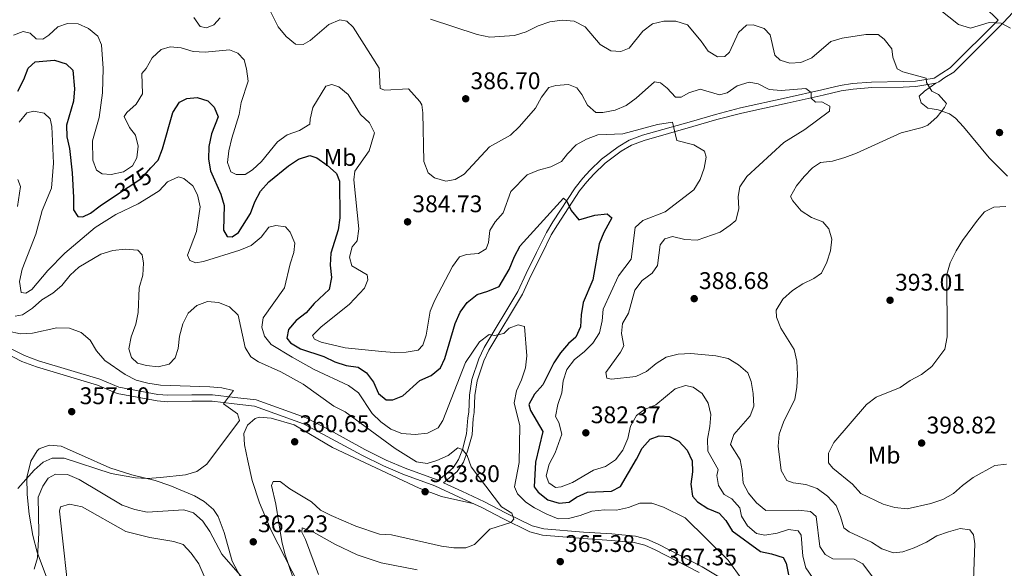
# Model space of a CAD drawing. Extents: x 608377 to 615333, y 673959 to 678694.
# Drawn here: x 612316 to 612726, y 674242 to 674470 of the extents above; entities that cross this region are included whole.
import ezdxf
from ezdxf.enums import TextEntityAlignment as Align

# ---------------------------------------------------------------- set-up
doc = ezdxf.new("R2010")
doc.units = 0
doc.header["$MEASUREMENT"] = 0
doc.linetypes.add('DGN Style 3', pattern=[112.913458, 80.65247, -32.260988])
doc.linetypes.add('DGN Style 5', pattern=[56.456729, 24.195741, -32.260988])
for name, color, linetype in [('Nivel 21', 7, 'Continuous'), ('Nivel 22', 7, 'Continuous'), ('Nivel 36', 7, 'Continuous'), ('Nivel 37', 7, 'Continuous'), ('Nivel 4', 7, 'Continuous'), ('Nivel 41', 7, 'Continuous'), ('Nivel 5', 7, 'Continuous'), ('Nivel 7', 7, 'Continuous')]:
    doc.layers.add(name, color=color, linetype=linetype)
doc.styles.add('Style-arial', font='arial.shx', dxfattribs={"bigfont": 'arialbig.shx'})
doc.styles.add('Style-ariali', font='ariali.shx', dxfattribs={"bigfont": 'arialibig.shx'})
doc.styles.add('Style-arialn', font='arialn.shx', dxfattribs={"bigfont": 'arialnbig.shx'})

# ---------------------------------------------------------------- blocks, each defined once
blk = doc.blocks.new('5PATER')
at = {"layer": 'Nivel 7', "linetype": 'Continuous', "lineweight": 0}
h = blk.add_hatch(color=53, dxfattribs=at)
edge = h.paths.add_edge_path()
edge.add_ellipse((0, 0), major_axis=(-1.1, -1.11), ratio=0.999422, start_angle=0, end_angle=360)

msp = doc.modelspace()

# ---------------------------------------------------------------- linework, layer by layer
at = {"layer": 'Nivel 21', "color": 7, "linetype": 'Continuous', "lineweight": 0}
for points in [[(612717.941, 674475.376, 395.331), (612723.689, 674469.959, 394.814), (612703.709, 674450.083, 392.361), (612700.186, 674447.874, 392.361), (612697.019, 674445.813, 390.58), (612689.154, 674444.504, 390.153), (612684.075, 674444.315, 388.891), (612670.878, 674444.128, 387.314), (612663.01, 674443.486, 386.116), (612657.906, 674442.727, 385.736), (612650.266, 674440.92, 385.736), (612635.356, 674437.566, 383.528), (612616.318, 674433.463, 382.304), (612605.877, 674430.709, 381.596), (612595.934, 674427.806, 381.618), (612575.524, 674422.027, 379.16), (612569.995, 674419.928, 378.755), (612565.44, 674417.223, 378.48), (612558.512, 674412.1, 377.218), (612553.652, 674407.347, 377.533), (612550.679, 674404.172, 376.956), (612547.48, 674400.161, 376.271), (612538.206, 674385.961, 374.219), (612535.557, 674381.619, 373.747), (612531.456, 674373.284, 373.428), (612527.073, 674364.465, 371.539), (612523.634, 674356.997, 371.854), (612509.575, 674333.738, 369.19), (612507.409, 674329.025, 368.384), (612504.497, 674320.416, 367.753), (612503.495, 674313.947, 367.753), (612503.225, 674306.857, 366.491), (612502.811, 674304.437, 366.807), (612502.316, 674297.821, 365.545), (612500.571, 674291.329, 365.43), (612498.941, 674287.073, 364.598), (612496.716, 674283.716, 364.283), (612490.4, 674278.442, 363.75)], [(612303.106, 674335.047, 355.506), (612317.081, 674327.858, 356.45), (612323.248, 674325.636, 356.768), (612348.647, 674318.074, 357.399), (612356.738, 674314.569, 358.03), (612373.405, 674311.52, 359.01), (612377.734, 674311.145, 359.292), (612387.844, 674311.344, 358.954), (612396.279, 674311.344, 359.607), (612405.532, 674310.251, 359.923), (612414.003, 674309.329, 361.185), (612434.346, 674301.968, 360.238), (612444.287, 674296.754, 361.185), (612458.679, 674288.917, 361.816), (612467.734, 674284.458, 362.501), (612475.709, 674280.968, 363.078), (612489.017, 674276.113, 363.078), (612499.194, 674271.47, 364.024), (612508.57, 674267.153, 364.024), (612517.338, 674262.576, 365.24), (612528.602, 674256.995, 365.602), (612533.955, 674255.589, 365.602), (612550.82, 674254.217, 365.602), (612562.607, 674253.492, 366.864), (612572.115, 674252.639, 366.233), (612576.496, 674251.435, 366.508), (612580.842, 674249.514, 366.798), (612599.135, 674240.168, 367.477)]]:
    msp.add_polyline3d(points, dxfattribs=at)
at = {"layer": 'Nivel 21', "color": 7, "linetype": 'DGN Style 3', "lineweight": 0}
for points in [[(612609.423, 674237.034, 368.189), (612600.453, 674242.52, 367.477), (612582, 674251.947, 366.798), (612577.403, 674253.979, 366.508), (612572.597, 674255.3, 366.233), (612562.811, 674256.178, 366.864), (612551.012, 674256.904, 365.602), (612534.41, 674258.254, 365.602), (612529.552, 674259.53, 365.602), (612518.56, 674264.977, 365.24), (612509.757, 674269.572, 364.024), (612500.316, 674273.919, 364.024), (612492.679, 674277.402, 363.829), (612498.417, 674282.195, 364.283), (612500.961, 674286.033, 364.598), (612502.722, 674290.631, 365.43), (612504.552, 674297.441, 365.545), (612505.055, 674304.162, 366.807), (612505.476, 674306.623, 366.491), (612505.747, 674313.731, 367.753), (612506.699, 674319.878, 367.753), (612509.511, 674328.19, 368.384), (612511.574, 674332.68, 369.19), (612525.633, 674355.938, 371.854), (612529.11, 674363.491, 371.539), (612533.481, 674372.284, 373.428), (612537.538, 674380.531, 373.747), (612540.116, 674384.756, 374.219), (612549.313, 674398.837, 376.271), (612552.389, 674402.695, 376.956), (612555.267, 674405.768, 377.533), (612559.98, 674410.377, 377.218), (612566.691, 674415.34, 378.48), (612570.98, 674417.887, 378.755), (612576.234, 674419.882, 379.16), (612596.559, 674425.636, 381.618), (612606.482, 674428.534, 381.596), (612616.845, 674431.267, 382.304), (612635.842, 674435.361, 383.528), (612650.774, 674438.72, 385.736), (612658.333, 674440.508, 385.736), (612663.269, 674441.242, 386.116), (612670.986, 674441.872, 387.314), (612684.133, 674442.058, 388.891), (612689.383, 674442.253, 390.153), (612697.665, 674443.632, 390.58), (612698.955, 674444.193, 390.784), (612701.45, 674446.002, 392.361), (612705.123, 674448.305, 392.361), (612725.836, 674468.909, 394.885), (612729.774, 674473.054, 395.831)], [(612304.356, 674337.433, 355.506), (612318.158, 674330.333, 356.45), (612324.09, 674328.196, 356.768), (612349.57, 674320.61, 357.399), (612357.526, 674317.163, 358.03), (612373.765, 674314.192, 359.01), (612377.824, 674313.841, 359.292), (612387.818, 674314.037, 358.954), (612396.438, 674314.037, 359.607), (612405.836, 674312.927, 359.923), (612414.616, 674311.972, 361.185), (612435.435, 674304.438, 360.238), (612445.557, 674299.13, 361.185), (612459.919, 674291.309, 361.816), (612468.87, 674286.901, 362.501), (612476.712, 674283.469, 363.078), (612490.039, 674278.607, 363.078), (612490.4, 674278.442, 363.75)]]:
    msp.add_polyline3d(points, dxfattribs=at)
at = {"layer": 'Nivel 22', "color": 30, "linetype": 'DGN Style 5', "lineweight": 30, "elevation": 375, "flags": 128}
msp.add_lwpolyline([(612355.642, 674396.639), (612367.019, 674404.233), (612370.872, 674408.431)], dxfattribs=at)
at = {"layer": 'Nivel 36', "color": 92, "linetype": 'Continuous', "lineweight": 0}
for points in [[(612727.578, 674405.013, 393.25), (612719.939, 674412.647, 392.132), (612709.228, 674425.488, 390.788), (612705.822, 674429.066, 390.293), (612703.41, 674430.97, 389.997), (612698.669, 674432.608, 389.405), (612696.165, 674433.053, 389.051), (612694.322, 674433.319, 388.42), (612691.522, 674435.537, 388.42), (612690.704, 674438.309, 389.051), (612692.983, 674440.304, 390.628), (612697.665, 674443.632, 390.58)], [(612432.459, 674235.157, 364.822), (612420.872, 674257.555, 362.474), (612416.052, 674269.085, 361.413), (612413.01, 674278.439, 361.077), (612411.176, 674286.602, 360.13), (612409.868, 674293.185, 360.13), (612409.501, 674298.017, 359.815), (612411.069, 674301.375, 359.815), (612414.294, 674304.252, 361.077), (612416.075, 674304.792, 361.077), (612420.968, 674304.353, 360.761), (612430.545, 674301.488, 361.055), (612446.397, 674292.106, 361.077), (612482.506, 674275.2, 362.654), (612491.896, 674271.774, 363.18), (612504.831, 674268.874, 364.024)], [(612328.17, 674236.031, 366.342), (612323.419, 674248.569, 363.927), (612321.627, 674255.582, 362.872), (612320.15, 674264.379, 362.872), (612319.323, 674272.618, 361.61), (612319.192, 674279.696, 360.348), (612320.903, 674286.507, 359.086), (612323.421, 674290.734, 358.582), (612324.362, 674291.629, 358.455), (612328.499, 674293.157, 357.508), (612333.488, 674292.657, 357.736), (612341.982, 674288.914, 359.086), (612353.714, 674283.729, 358.77), (612362.847, 674280.776, 359.717), (612372.552, 674278.378, 359.968), (612378.715, 674276.373, 360.33), (612388.94, 674272.064, 360.829), (612393.047, 674269.7, 360.979), (612396.886, 674266.336, 361.153), (612398.785, 674263.453, 361.294), (612401.317, 674256.76, 363.187), (612404.648, 674244.864, 364.449), (612410.319, 674234.156, 366.027)]]:
    msp.add_polyline3d(points, dxfattribs=at)
at = {"layer": 'Nivel 4', "color": 30, "linetype": 'Continuous', "lineweight": 30, "elevation": 375, "flags": 128}
for points in [[(612315.436, 674440.374), (612317.885, 674445.183), (612319.735, 674449.909), (612322.592, 674452.546), (612330.65, 674453.241), (612335.562, 674451.745), (612338.394, 674449.115), (612339.075, 674441.349), (612338.627, 674436.247), (612335.63, 674426.187), (612335.865, 674421.406), (612336.957, 674416.52), (612337.981, 674406.361), (612338.668, 674396.182), (612338.633, 674391.041), (612340.377, 674388.201), (612342.426, 674388.059), (612345.747, 674389.627), (612349.708, 674392.678), (612355.642, 674396.639)], [(612370.872, 674408.431), (612373.805, 674411.626), (612375.652, 674416.395), (612379.982, 674431.543), (612382.718, 674435.785), (612385.782, 674437.376), (612390.128, 674437.747), (612394.478, 674436.378), (612397.226, 674433.742), (612398.803, 674429.742), (612396.034, 674422.568), (612394.947, 674417.305), (612394.788, 674412.112), (612395.655, 674407.188), (612400.01, 674397.56), (612401.312, 674392.731), (612401.016, 674382.604), (612402.62, 674379.923), (612404.624, 674379.82), (612407.256, 674381.506), (612412.296, 674389.531), (612414.182, 674394.345), (612416.486, 674398.78), (612419.883, 674402.711), (612428.082, 674409.284), (612432.285, 674412.108), (612437.079, 674413.535), (612439.891, 674412.6), (612444.239, 674409.575), (612448.149, 674406.176), (612449.331, 674402.911), (612449.553, 674387.641), (612448.811, 674382.696), (612445.74, 674372.956), (612445.527, 674367.929), (612446.086, 674362.791), (612445.069, 674357.874), (612438.786, 674352.089), (612435.475, 674348.144), (612431.383, 674344.988), (612428.147, 674341.176), (612427.487, 674337.559), (612428.901, 674335.713), (612433.169, 674333.108), (612442.84, 674329.975), (612447.38, 674327.771), (612452.12, 674326.18), (612457.108, 674325.493), (612460.681, 674323.173), (612463.482, 674319.267), (612465.62, 674314.588)], [(612465.62, 674314.588), (612468.748, 674311.98), (612471.638, 674311.944), (612475.719, 674313.569), (612482.824, 674320.01), (612487.598, 674322.113), (612491.427, 674325.328), (612493.183, 674329.118), (612497.509, 674343.757), (612499.664, 674348.379), (612502.562, 674352.446), (612506.64, 674355.776), (612511.105, 674357.102), (612515.797, 674359.071), (612520.019, 674366.177), (612522.235, 674371.619), (612524.601, 674376.023), (612542.609, 674395.838), (612544.017, 674394.629), (612545.88, 674390.778), (612548.997, 674386.851), (612555.718, 674388.721), (612560.853, 674389.322), (612562.8, 674387.729), (612559.448, 674381.53), (612557.552, 674376.902), (612554.826, 674361.816), (612550.87, 674352.386), (612549.978, 674347.35), (612549.725, 674342.278), (612547.801, 674337.97), (612544.774, 674335.321), (612541.409, 674331.541), (612538.652, 674327.369), (612534.057, 674318.16), (612530.523, 674314.367), (612528.182, 674309.948), (612528.923, 674307.452), (612534.038, 674298.794), (612530.971, 674286.035), (612530.475, 674275.763), (612532.048, 674273.505), (612536.149, 674270.376), (612540.889, 674268.909), (612544.968, 674269.43), (612548.036, 674271.531), (612552.622, 674273.533), (612562.585, 674273.993), (612566.39, 674275.895), (612573.087, 674287.273), (612575.372, 674291.862), (612578.729, 674295.555), (612582.461, 674296.943), (612586.767, 674296.717), (612590.609, 674294.758), (612594.116, 674291.074), (612596.239, 674286.546), (612596.418, 674281.992), (612595.698, 674276.926), (612596.377, 674271.882), (612598.427, 674269.489), (612602.795, 674266.763), (612607.482, 674264.867), (612610.304, 674261.812), (612612.845, 674257.495), (612624.729, 674248.791), (612629.277, 674247.919), (612634.153, 674246.336), (612635.303, 674244.045), (612636.375, 674239.161)]]:
    msp.add_lwpolyline(points, dxfattribs=at)
at = {"layer": 'Nivel 5', "color": 30, "linetype": 'Continuous', "lineweight": 0, "flags": 128}
for points, elevation in [([(612484.104, 674431.402), (612483.644, 674434.679), (612482.809, 674436.071), (612478.04, 674441.389), (612468.277, 674440.777), (612466.271, 674441.474), (612465.881, 674449.913), (612454.992, 674467.033), (612452.475, 674469.432), (612449.549, 674470.094), (612444.978, 674468.057), (612437.16, 674461.392), (612434.18, 674459.808), (612431.114, 674459.915), (612427.133, 674463.138), (612423.815, 674467.133), (612419.211, 674476.339)], 385), ([(612728.75, 674466.584), (612724.857, 674468.613), (612719.867, 674468.925), (612712.063, 674466.55), (612707.18, 674468.073), (612699.015, 674474.531)], 395), ([(612441.648, 674342.243), (612453.578, 674351.81), (612459.83, 674358.399), (612461.14, 674361.852), (612460.892, 674363.999), (612454.45, 674367.758), (612453.548, 674371.256), (612454.709, 674375.548), (612456.771, 674378.04), (612457.452, 674383.06), (612455.306, 674403.535), (612455.713, 674407.133), (612461.676, 674415.504), (612463.895, 674422.998), (612461.919, 674427.222), (612458.137, 674430.63), (612452.996, 674439.035), (612449.069, 674442.13), (612446.232, 674443.147), (612443.646, 674442.436), (612438.321, 674433.555), (612437.135, 674428.699), (612436.986, 674426.588), (612432.739, 674423.949), (612427.546, 674422.253), (612423.54, 674419.261), (612416.879, 674411.046), (612413.209, 674407.649), (612410.083, 674405.756), (612406.309, 674405.683), (612404.053, 674406.871), (612402.765, 674410.639), (612403.349, 674415.607), (612404.485, 674420.789), (612407.601, 674430.665), (612408.415, 674435.61), (612411.391, 674444.541), (612410.702, 674449.712), (612409.611, 674453.451), (612407.065, 674456.23), (612403.611, 674457.54), (612393.401, 674456.517), (612388.415, 674456.898), (612383.419, 674458.388), (612378.886, 674458.809), (612375.15, 674457.676), (612371.421, 674454.209), (612368.87, 674449.769), (612367.068, 674447.764), (612367.28, 674439.263), (612364.728, 674434.932), (612360.866, 674431.54), (612359.727, 674429.755), (612361.856, 674425.203), (612364.389, 674422.04), (612365.546, 674417.414), (612364.933, 674412.612), (612363.15, 674409.249), (612359.474, 674406.763), (612354.332, 674405.693), (612350.571, 674406.003), (612348.212, 674407.438), (612346.664, 674411.61), (612346.561, 674419.713), (612349.267, 674429.388), (612350.744, 674439.606), (612350.989, 674449.855), (612350.325, 674459.703), (612348.728, 674463.283), (612344.808, 674466.376), (612340.498, 674468.343), (612336.065, 674468.559), (612332.056, 674467.109), (612328.369, 674463.645), (612325.818, 674462.007), (612323.045, 674462.18), (612320.576, 674464.498), (612317.592, 674465.206), (612313.671, 674463.72)], 380), ([(612399.625, 674470.863), (612397.047, 674467.908), (612393.954, 674466.696), (612391.366, 674467.222), (612388.662, 674470.967)], 385), ([(612681.579, 674449.676), (612679.727, 674454.504), (612679.338, 674457.956), (612676.186, 674462.006), (612673.738, 674463.89), (612668.571, 674463.89), (612658.617, 674462.416), (612653.97, 674461.048), (612646.011, 674454.273), (612641.423, 674452.281), (612636.947, 674451.942), (612632.896, 674453.291), (612630.706, 674455.291), (612628.657, 674463.84), (612626.166, 674466.454), (612621.679, 674467.94), (612618.847, 674467.768), (612615.505, 674464.797), (612611.839, 674456.579), (612609.768, 674454.766), (612606.767, 674454.581), (612602.889, 674457.005), (612600.029, 674461.119), (612594.252, 674467.907), (612589.405, 674469.504), (612584.405, 674469.49), (612579.695, 674468.332), (612575.72, 674465.307), (612569.931, 674458.202), (612566.471, 674456.793), (612562.324, 674457.158), (612557.917, 674459.839), (612551.67, 674467.179), (612547.09, 674469.421), (612542.119, 674469.938), (612536.951, 674469.206), (612532.062, 674467.604), (612527.087, 674465.009), (612522.179, 674463.531), (612511.909, 674462.893), (612506.733, 674463.944), (612487.307, 674470.371)], 390), ([(612713.336, 674236.881), (612713.884, 674251.988), (612713.385, 674255.772), (612711.868, 674257.865), (612707.786, 674258.49), (612702.923, 674257.103), (612698.109, 674255.339), (612693.825, 674252.761), (612688.662, 674250.409), (612683.935, 674248.785), (612679.994, 674248.299), (612675.268, 674249.954), (612670.89, 674252.807), (612661.61, 674257.03), (612659.365, 674258.643), (612658.023, 674263.467), (612656.196, 674267.957), (612652.632, 674271.849), (612648.237, 674275.092), (612643.515, 674276.721), (612638.319, 674277.474), (612635.576, 674278.37), (612633.265, 674282.526), (612632.021, 674292.681), (612632.458, 674297.667), (612634.29, 674302.699), (612638.977, 674312.199), (612639.859, 674317.125), (612640.115, 674322.492), (612639.839, 674328.004), (612638.708, 674332.877), (612633.164, 674341.698), (612631.4, 674346.379), (612631.137, 674349.289), (612634.019, 674353.839), (612638.037, 674357.413), (612642.37, 674360.204), (612646.876, 674362.372), (612650.096, 674364.696), (612652.35, 674369.156), (612653.895, 674373.987), (612654.339, 674378.777), (612653.074, 674383.14), (612650.693, 674385.974), (612645.964, 674387.866), (612641.677, 674390.641), (612638.096, 674394.744), (612637.193, 674396.599), (612639.62, 674400.974), (612642.804, 674404.91), (612646.4, 674408.452), (612649.715, 674410.657), (612654.72, 674411.291), (612659.783, 674412.832), (612664.632, 674414.55), (612683.299, 674423.053), (612691.966, 674425.239), (612694.315, 674426.181), (612698.313, 674429.629), (612701.355, 674433.594), (612702.123, 674435.223), (612698.743, 674438.916), (612695.962, 674440.319), (612693.819, 674443.936), (612693.633, 674445.833), (612683.88, 674448.449), (612681.579, 674449.676)], 390), ([(612673.049, 674236.114), (612667.293, 674243.703), (612663.622, 674245.633), (612654.815, 674245.858), (612651.586, 674247.566), (612649.33, 674250.973), (612647.791, 674263.458), (612645.472, 674265.49), (612640.338, 674265.993), (612626.957, 674265.983), (612623.071, 674269.143), (612619.669, 674273.132), (612617.524, 674277.343), (612617.081, 674282.618), (612616.242, 674286.971), (612612.193, 674293.331), (612613.578, 674297.47), (612620.374, 674305.289), (612621.892, 674309.353), (612621.668, 674314.559), (612620.78, 674319.545), (612619.361, 674323.181), (612615.586, 674326.455), (612611.221, 674329.14), (612606.123, 674330.282), (612595.693, 674331.19), (612590.428, 674330.957), (612585.405, 674329.713), (612581.188, 674327.034), (612577.243, 674323.733), (612572.725, 674321.594), (612562.614, 674320.531), (612560.754, 674320.984), (612560.318, 674323.372), (612566.349, 674331.77), (612567.722, 674334.379), (612566.738, 674339.528), (612567.184, 674343.723), (612569.745, 674348.036), (612572.324, 674357.627), (612575.34, 674361.624), (612579.529, 674364.617), (612581.751, 674367.8), (612582.878, 674376.463), (612584.813, 674378.945), (612588.094, 674379.916), (612593.114, 674378.683), (612598.263, 674378.362), (612607.829, 674381.751), (612612.07, 674384.62), (612614.436, 674386.56), (612615.589, 674391.426), (612615.413, 674396.551), (612616.125, 674400.597), (612619.033, 674404.809), (612634.436, 674419.032), (612643.192, 674424.475), (612653.443, 674432.088), (612653.546, 674434.092), (612650.184, 674435.875), (612647.596, 674435.849), (612645.815, 674437.498), (612645.729, 674439.742), (612643.607, 674441.407), (612633.266, 674440.581), (612628.301, 674441.096), (612623.712, 674443.382), (612620.007, 674444.077), (612615.03, 674442.511), (612610.789, 674439.642), (612607.628, 674438.766), (612599.587, 674441.207), (612594.824, 674439.621), (612591.642, 674437.894), (612589.223, 674437.881), (612585.882, 674441.619), (612583.036, 674443.866), (612580.546, 674444.23), (612572.89, 674437.38), (612568.719, 674434.46), (612564.158, 674432.414), (612558.967, 674431.427), (612556.119, 674431.466), (612552.619, 674434.513), (612550.325, 674439.01), (612548.249, 674441.74), (612544.659, 674443.167), (612539.43, 674442.686), (612536.528, 674441.852), (612533.465, 674437.902), (612531.049, 674433.226), (612524.308, 674425.603), (612520.628, 674422.107), (612511.848, 674417.198), (612501.326, 674405.869), (612497.595, 674403.548), (612493.61, 674402.906), (612488.961, 674404.295), (612486.278, 674406.45), (612484.536, 674411.136), (612484.104, 674431.402)], 385), ([(612540.482, 674262.48), (612535.668, 674264.366), (612530.54, 674267.035), (612526.967, 674269.355), (612523.558, 674272.876), (612522.278, 674275.751), (612524.207, 674285.946), (612524.393, 674301.14), (612522.037, 674310.725), (612523.035, 674315.641), (612525.151, 674320.217), (612526.834, 674325.323), (612527.446, 674330.285), (612526.398, 674342.436), (612523.706, 674343.208), (612519.954, 674341.735), (612517.827, 674339.536), (612513.9, 674338.686), (612511.695, 674339.198), (612507.684, 674336.092), (612501.794, 674327.488), (612492.373, 674303.338), (612490.438, 674300.304), (612486.061, 674298.104), (612480.919, 674297.587), (612475.381, 674297.89), (612470.734, 674299.745), (612466.587, 674302.83), (612462.937, 674306.246), (612457.24, 674314.923), (612453.182, 674317.864), (612438.878, 674324.508), (612429.606, 674329.718), (612420.924, 674335.038), (612418.164, 674338.396), (612417.029, 674342.174), (612417.624, 674346.084), (612426.51, 674358.479), (612428.774, 674368.499), (612430.344, 674373.248), (612430.727, 674377.117), (612428.85, 674381.755), (612426.949, 674383.862), (612422.906, 674384.532), (612419.95, 674383.756), (612416.782, 674379.609), (612412.548, 674376.141), (612407.933, 674374.225), (612392.745, 674369.55), (612389.607, 674368.93), (612387.072, 674369.884), (612386.049, 674372.185), (612389.824, 674381.948), (612391.306, 674392.28), (612390.228, 674397.173), (612388.326, 674400.978), (612384.614, 674404.009), (612382.264, 674404.766), (612377.792, 674402.686), (612374.213, 674398.932), (612369.887, 674396.057), (612365.52, 674393.511), (612356.229, 674389.01), (612347.558, 674383.621), (612335.064, 674373.02), (612327.981, 674365.704), (612321.233, 674357.804), (612318.751, 674356.384), (612316.867, 674356.581), (612316.135, 674361.197), (612317.239, 674366.249), (612322.915, 674380.883), (612325.535, 674390.7), (612329.419, 674400.054), (612330.331, 674410.387), (612329.556, 674425.614), (612328.846, 674428.83), (612326.458, 674431.196), (612322.104, 674432.056), (612319.223, 674431.413), (612316, 674427.432)], 370), ([(612646.279, 674238.083), (612643.53, 674242.018), (612642.343, 674246.873), (612641.596, 674255.606), (612640.348, 674257.507), (612636.361, 674258.012), (612631.553, 674256.459), (612626.521, 674255.61), (612623.043, 674256.297), (612619.258, 674259.561), (612616.788, 674263.578), (612616.112, 674266.999), (612612.805, 674270.75), (612609.605, 674272.631), (612607.245, 674276.316), (612606.502, 674280.507), (612607.119, 674283.016), (612602.738, 674290.537), (612602.561, 674295.538), (612603.611, 674300.857), (612604.031, 674305.84), (612602.948, 674310.599), (612600.355, 674314.564), (612596.675, 674317.173), (612593.435, 674317.904), (612589.124, 674316.516), (612581.069, 674309.82), (612576.442, 674307.911), (612573.016, 674305.486), (612570.513, 674300.965), (612569.368, 674295.91), (612567.354, 674291.037), (612564.284, 674287.057), (612560.144, 674284.255), (612555.164, 674282.731), (612546.373, 674277.516), (612541.675, 674275.807), (612539.282, 674275.456), (612536.585, 674277.417), (612535.432, 674280.302), (612536.675, 674285.195), (612539.126, 674289.839), (612541.983, 674297.652), (612540.673, 674302.483), (612539.328, 674305.088), (612540.23, 674310.009), (612541.951, 674314.89), (612542.499, 674319.862), (612544.011, 674324.563), (612547.182, 674328.668), (612551.31, 674331.911), (612554.896, 674335.579), (612557.587, 674339.86), (612558.788, 674344.749), (612559.177, 674349.705), (612565.519, 674363.519), (612570.802, 674370.529), (612572.492, 674383.581), (612575.622, 674386.536), (612585, 674390.204), (612596.944, 674399.362), (612599.551, 674403.637), (612601.228, 674408.392), (612601.993, 674412.867), (612601.379, 674415.368), (612596.972, 674418.049), (612589.833, 674419.801), (612588.059, 674427.523), (612581.831, 674426.528), (612567.327, 674422.597), (612556.957, 674422.228), (612552.288, 674420.438), (612547.888, 674417.982), (612544.299, 674414.355), (612541.828, 674411.087), (612537.372, 674408.819), (612532.294, 674407.458), (612527.554, 674405.605), (612520.733, 674398.641), (612517.545, 674389.699), (612514.22, 674385.96), (612511.988, 674382.351), (612511.388, 674377.38), (612510.401, 674374.715), (612507.278, 674372.78), (612502.25, 674372.441), (612499.391, 674371.503), (612496.473, 674367.417), (612489.043, 674353.414), (612487.141, 674348.79), (612485.477, 674338.812), (612484.043, 674334.754), (612482.121, 674332.655), (612477.131, 674331.811), (612472.134, 674331.644), (612467.01, 674332.02), (612451.732, 674333.58), (612441.699, 674335.962), (612438.976, 674337.157), (612438.113, 674338.69), (612441.648, 674342.243)], 380), ([(612315.423, 674403.64), (612316.489, 674400.736), (612315.216, 674392.317)], 365), ([(612727.084, 674285.134), (612722.235, 674284.681), (612713.276, 674279.629), (612708.8, 674276.351), (612704.979, 674272.949), (612700.635, 674270.475), (612695.626, 674268.779), (612685.767, 674266.631), (612680.627, 674267.218), (612675.77, 674268.549), (612666.516, 674272.986), (612663.033, 674276.926), (612654.759, 674283.56), (612653.021, 674285.764), (612652.935, 674289.723), (612655.229, 674294.169), (612668.885, 674310.016), (612672.865, 674313.044), (612682.84, 674317.027), (612686.951, 674319.929), (612691.758, 674322.479), (612695.969, 674325.844), (612701.503, 674333.006), (612702.34, 674338.208), (612702.295, 674364.129), (612703.707, 674368.928), (612706.221, 674374.003), (612708.816, 674378.276), (612714.973, 674386.683), (612717.939, 674390.135), (612721.905, 674392.14), (612726.901, 674392.343)], 395), ([(612314.336, 674346.77), (612317.305, 674347.378), (612321.472, 674350.114), (612325.412, 674353.597), (612330.007, 674356.281), (612333.771, 674359.571), (612337.212, 674363.749), (612340.863, 674367.173), (612350.047, 674372.577), (612355.024, 674374.143), (612360.126, 674374.615), (612365.341, 674374.161), (612367.142, 674372.259), (612367.781, 674368.867), (612367.49, 674363.874), (612365.973, 674358.539), (612365.516, 674348.313), (612364.58, 674343.402), (612362.676, 674338.161), (612361.657, 674333.115), (612362.689, 674329.584), (612365.242, 674327.272), (612368.933, 674326.193), (612373.901, 674325.635), (612378.398, 674326.825), (612380.963, 674329.398), (612382.24, 674333.274), (612382.698, 674338.447), (612384.097, 674343.521), (612386.391, 674347.984), (612389.971, 674351.185), (612394.392, 674352.794), (612398.916, 674352.5), (612403.549, 674350.641), (612407.22, 674347.142)], 365), ([(612407.22, 674347.142), (612410.06, 674333.768), (612412.484, 674329.79), (612415.694, 674327.783), (612424.971, 674323.602), (612434.282, 674318.405), (612447.07, 674309.353), (612451.669, 674306.941), (612472.566, 674291.751), (612481.488, 674286.1), (612485.822, 674285.494), (612489.938, 674286.655), (612494.663, 674288.754), (612498.622, 674291.984), (612500.541, 674291.323), (612502.473, 674288.794), (612504.232, 674284.111), (612507.201, 674279.991), (612516.784, 674267.499), (612521.106, 674264.812), (612521.98, 674262.245), (612520.683, 674260.873), (612511.97, 674258.175), (612505.62, 674251.748), (612501.942, 674250.408), (612496.941, 674250.338), (612491.809, 674251.023), (612471.002, 674255.792), (612465.999, 674256.033), (612456.107, 674259.464), (612445.937, 674263.787), (612441.514, 674266.119), (612437.671, 674269.562), (612428.62, 674274.875), (612424.652, 674277.929), (612421.804, 674277.968), (612421.081, 674276.299), (612422.911, 674268.59), (612425.297, 674253.087), (612426.571, 674247.905), (612429.994, 674238.247)], 365), ([(612311.42, 674340.474), (612316.511, 674339.416), (612321.504, 674339.684), (612331.733, 674341.97), (612336.928, 674341.77), (612341.736, 674339.968), (612345.533, 674336.713), (612348.223, 674332.285), (612351.621, 674328.318), (612360.06, 674322.456), (612364.67, 674320.18), (612369.513, 674318.895), (612374.778, 674318.055), (612395.341, 674317.362), (612400.345, 674316.892), (612405.241, 674315.811), (612401.004, 674310.255), (612406.847, 674306.174), (612407.779, 674303.4), (612394.089, 674285.122), (612390.029, 674282.096), (612385.244, 674280.8), (612374.89, 674279.59), (612369.398, 674279.217), (612364.407, 674279.517), (612354.253, 674281.254), (612334.739, 674287.716), (612329.737, 674287.728), (612326.034, 674286.037), (612322.268, 674282.747), (612315.402, 674275.04)], 360), ([(612410.891, 674235.71), (612400.403, 674247.816), (612395.306, 674257.233), (612392.518, 674261.523), (612388.609, 674264.921), (612384.479, 674266.18), (612369.217, 674265.256), (612364.08, 674266.327), (612358.852, 674268.144), (612340.931, 674278.804), (612336.062, 674280.855), (612331.08, 674281.03), (612328.107, 674279.361), (612325.894, 674276.051), (612323.916, 674271.455), (612324.223, 674256.645), (612323.564, 674246.277), (612322.285, 674241.443)], 365), ([(612337.331, 674224.365), (612332.764, 674265.595), (612333.214, 674267.498), (612337.002, 674268.507), (612342.26, 674267.502), (612360.396, 674257.179), (612370.33, 674254.71), (612380.382, 674253.067), (612384.214, 674251.779), (612387.634, 674248.139), (612390.801, 674243.726), (612394.867, 674234.504)], 370), ([(612617.186, 674236.965), (612611.259, 674245.252), (612593.278, 674262.872), (612584.232, 674267.367), (612579.402, 674268.912), (612574.475, 674268.921), (612569.725, 674267.159), (612564.713, 674266.058), (612559.653, 674266.141), (612554.469, 674265.621), (612549.613, 674263.803), (612544.762, 674262.593), (612540.482, 674262.48)], 370), ([(612440.618, 674239.329), (612435.234, 674253.784), (612433.685, 674256.851), (612433.886, 674258.751), (612438.527, 674256.836), (612447.484, 674251.88), (612456.693, 674247.426), (612466.738, 674244.183), (612481.754, 674241.172)], 370)]:
    msp.add_lwpolyline(points, dxfattribs=dict(at, elevation=elevation))

# ---------------------------------------------------------------- block references
at = {"layer": 'Nivel 7', "color": 53, "linetype": 'Continuous', "lineweight": 0}
for p in [(612501.933, 674437.192, 386.704), (612724.214, 674423.155, 391.436), (612477.717, 674386.001, 384.732), (612597.075, 674354.041, 388.676), (612678.625, 674353.387, 393.014), (612337.857, 674307.043, 357.098), (612551.948, 674298.228, 382.366), (612430.703, 674294.504, 360.647), (612691.776, 674293.962, 398.816), (612485.025, 674273.739, 363.802), (612413.453, 674252.889, 362.225), (612541.304, 674244.662, 365.38)]:
    msp.add_blockref('5PATER', p, dxfattribs=at)

# ---------------------------------------------------------------- texts
at = {"layer": 'Nivel 37', "color": 92, "linetype": 'Continuous', "lineweight": 0, "style": 'Style-arialn'}
for p in [(612449.576, 674412.784, 376.67), (612676.132, 674288.965, 397.17)]:
    msp.add_text('Mb', height=7, dxfattribs=at).set_placement(p, align=Align.MIDDLE_CENTER)
at = {"layer": 'Nivel 41', "color": 7, "linetype": 'Continuous', "lineweight": 0, "style": 'Style-arial'}
for s, p in [('386.70', (612503.918, 674441.192, 386.704)), ('384.73', (612479.702, 674390.001, 384.732)), ('388.68', (612599.06, 674358.041, 388.676)), ('393.01', (612680.704, 674357.387, 393.014)), ('357.10', (612341.153, 674310.156, 357.098)), ('382.37', (612554, 674302.228, 382.366)), ('360.65', (612432.688, 674298.504, 360.647)), ('398.82', (612693.828, 674297.962, 398.816)), ('363.80', (612487.01, 674277.739, 363.802)), ('362.23', (612415.438, 674256.889, 362.225)), ('365.38', (612543.29, 674248.662, 365.38)), ('367.35', (612585.762, 674243.089, 367.352))]:
    msp.add_text(s, height=7, dxfattribs=at).set_placement(p)
at = {"layer": 'Nivel 41', "color": 7, "linetype": 'Continuous', "lineweight": 0, "style": 'Style-ariali'}
msp.add_text('375', height=7, rotation=33.7229, dxfattribs=at).set_placement((612363.491, 674401.878, 375), align=Align.MIDDLE_CENTER)

doc.saveas('drawing.dxf')
